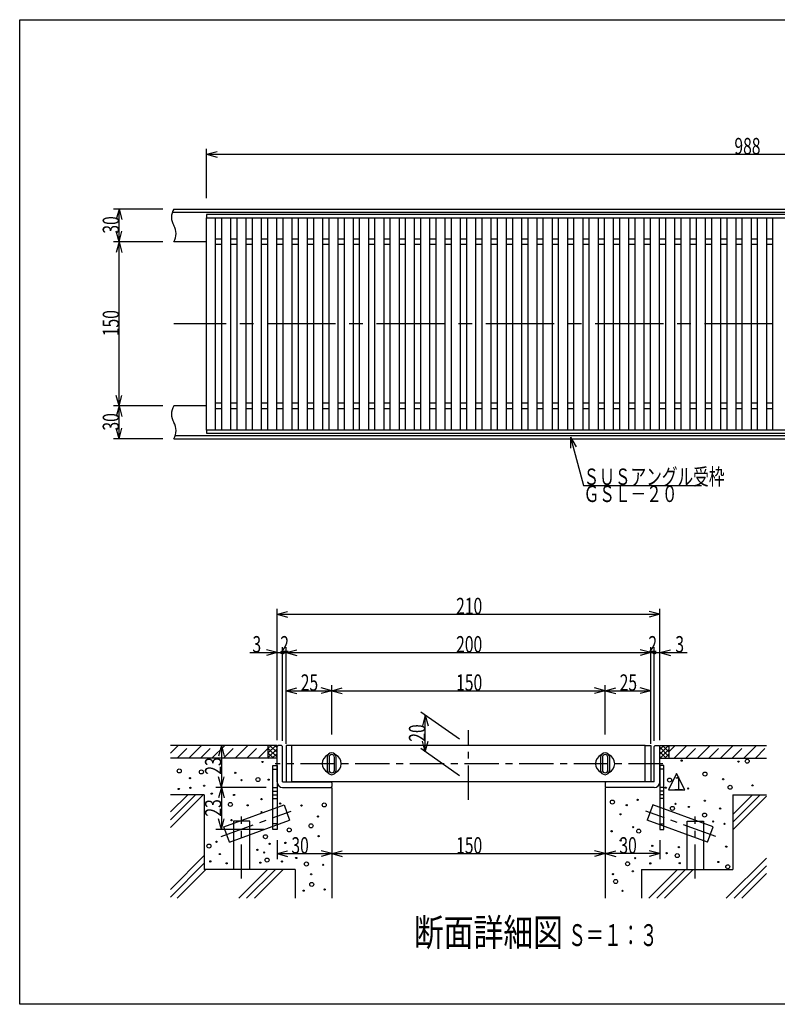
# Model space of a CAD drawing. Extents: x 60 to 1444, y 58 to 960.
# Drawn here: x 60 to 753, y 60 to 960 of the extents above; entities that cross this region are included whole.
import ezdxf

# ---------------------------------------------------------------- set-up
doc = ezdxf.new("R2010")
doc.units = 0
doc.header["$LTSCALE"] = 5
doc.header["$MEASUREMENT"] = 0
for name, pattern in [('CENTER1', [10, 6.25, -1.25, 1.25, -1.25]), ('CENTER2', [20, 12.5, -2.5, 2.5, -2.5]), ('DASHED2', [5, 2.5, -2.5])]:
    doc.linetypes.add(name, pattern=pattern)
for name, color, linetype in [('_0-0_計極細', 7, 'CONTINUOUS'), ('_0-1_計細線', 7, 'CONTINUOUS'), ('_0-5_寸法線', 7, 'CONTINUOUS'), ('_0-7_枠細線', 7, 'CONTINUOUS'), ('_0-9_枠極太', 7, 'CONTINUOUS'), ('_0-A_極細3', 7, 'CONTINUOUS'), ('_0-B_細線3', 7, 'CONTINUOUS'), ('_0-D_寸法3', 7, 'CONTINUOUS')]:
    doc.layers.add(name, color=color, linetype=linetype)
doc.styles.get("Standard").update_dxf_attribs({"font": 'txt', "bigfont": 'bigfont.shx'})

msp = doc.modelspace()

# ---------------------------------------------------------------- linework, layer by layer
at = {"layer": '_0-0_計極細', "color": 2, "linetype": 'Continuous'}
for p, q in [((244.93, 759.44), (238.93, 759.44)), ((258.93, 759.44), (252.93, 759.44)), ((272.93, 759.44), (266.93, 759.44)), ((286.93, 759.44), (280.93, 759.44)), ((300.93, 759.44), (294.93, 759.44)), ((314.93, 759.44), (308.93, 759.44)), ((328.93, 759.44), (322.93, 759.44)), ((342.93, 759.44), (336.93, 759.44)), ((356.93, 759.44), (350.93, 759.44)), ((370.93, 759.44), (364.93, 759.44)), ((384.93, 759.44), (378.93, 759.44)), ((398.93, 759.44), (392.93, 759.44)), ((412.93, 759.44), (406.93, 759.44)), ((426.93, 759.44), (420.93, 759.44)), ((440.93, 759.44), (434.93, 759.44)), ((454.93, 759.44), (448.93, 759.44)), ((468.93, 759.44), (462.93, 759.44)), ((482.93, 759.44), (476.93, 759.44)), ((496.93, 759.44), (490.93, 759.44)), ((510.93, 759.44), (504.93, 759.44)), ((524.93, 759.44), (518.93, 759.44)), ((538.93, 759.44), (532.93, 759.44)), ((552.93, 759.44), (546.93, 759.44)), ((566.93, 759.44), (560.93, 759.44)), ((580.93, 759.44), (574.93, 759.44)), ((594.93, 759.44), (588.93, 759.44)), ((608.93, 759.44), (602.93, 759.44)), ((622.93, 759.44), (616.93, 759.44)), ((636.93, 759.44), (630.93, 759.44)), ((650.93, 759.44), (644.93, 759.44)), ((664.93, 759.44), (658.93, 759.44)), ((678.93, 759.44), (672.93, 759.44)), ((692.93, 759.44), (686.93, 759.44)), ((706.93, 759.44), (700.93, 759.44)), ((720.93, 759.44), (714.93, 759.44)), ((734.93, 759.44), (728.93, 759.44)), ((748.93, 759.44), (742.93, 759.44)), ((244.93, 754.44), (238.93, 754.44)), ((258.93, 754.44), (252.93, 754.44)), ((272.93, 754.44), (266.93, 754.44)), ((286.93, 754.44), (280.93, 754.44)), ((300.93, 754.44), (294.93, 754.44)), ((314.93, 754.44), (308.93, 754.44)), ((328.93, 754.44), (322.93, 754.44)), ((342.93, 754.44), (336.93, 754.44)), ((356.93, 754.44), (350.93, 754.44)), ((370.93, 754.44), (364.93, 754.44)), ((384.93, 754.44), (378.93, 754.44)), ((398.93, 754.44), (392.93, 754.44)), ((412.93, 754.44), (406.93, 754.44)), ((426.93, 754.44), (420.93, 754.44)), ((440.93, 754.44), (434.93, 754.44)), ((454.93, 754.44), (448.93, 754.44)), ((468.93, 754.44), (462.93, 754.44)), ((482.93, 754.44), (476.93, 754.44)), ((496.93, 754.44), (490.93, 754.44)), ((510.93, 754.44), (504.93, 754.44)), ((524.93, 754.44), (518.93, 754.44)), ((538.93, 754.44), (532.93, 754.44)), ((552.93, 754.44), (546.93, 754.44)), ((566.93, 754.44), (560.93, 754.44)), ((580.93, 754.44), (574.93, 754.44)), ((594.93, 754.44), (588.93, 754.44)), ((608.93, 754.44), (602.93, 754.44)), ((622.93, 754.44), (616.93, 754.44)), ((636.93, 754.44), (630.93, 754.44)), ((650.93, 754.44), (644.93, 754.44)), ((664.93, 754.44), (658.93, 754.44)), ((678.93, 754.44), (672.93, 754.44)), ((692.93, 754.44), (686.93, 754.44)), ((706.93, 754.44), (700.93, 754.44)), ((720.93, 754.44), (714.93, 754.44)), ((734.93, 754.44), (728.93, 754.44)), ((748.93, 754.44), (742.93, 754.44)), ((244.93, 609.44), (238.93, 609.44)), ((244.93, 604.44), (238.93, 604.44)), ((258.93, 609.44), (252.93, 609.44)), ((258.93, 604.44), (252.93, 604.44)), ((272.93, 609.44), (266.93, 609.44)), ((272.93, 604.44), (266.93, 604.44)), ((286.93, 609.44), (280.93, 609.44)), ((286.93, 604.44), (280.93, 604.44)), ((300.93, 609.44), (294.93, 609.44)), ((300.93, 604.44), (294.93, 604.44)), ((314.93, 609.44), (308.93, 609.44)), ((314.93, 604.44), (308.93, 604.44)), ((328.93, 609.44), (322.93, 609.44)), ((328.93, 604.44), (322.93, 604.44)), ((342.93, 609.44), (336.93, 609.44)), ((342.93, 604.44), (336.93, 604.44)), ((356.93, 609.44), (350.93, 609.44)), ((356.93, 604.44), (350.93, 604.44)), ((370.93, 609.44), (364.93, 609.44)), ((370.93, 604.44), (364.93, 604.44)), ((384.93, 609.44), (378.93, 609.44)), ((384.93, 604.44), (378.93, 604.44)), ((398.93, 609.44), (392.93, 609.44)), ((398.93, 604.44), (392.93, 604.44)), ((412.93, 609.44), (406.93, 609.44)), ((412.93, 604.44), (406.93, 604.44)), ((426.93, 609.44), (420.93, 609.44)), ((426.93, 604.44), (420.93, 604.44)), ((440.93, 609.44), (434.93, 609.44)), ((440.93, 604.44), (434.93, 604.44)), ((454.93, 609.44), (448.93, 609.44)), ((454.93, 604.44), (448.93, 604.44)), ((468.93, 609.44), (462.93, 609.44)), ((468.93, 604.44), (462.93, 604.44)), ((482.93, 609.44), (476.93, 609.44)), ((482.93, 604.44), (476.93, 604.44)), ((496.93, 609.44), (490.93, 609.44)), ((496.93, 604.44), (490.93, 604.44)), ((510.93, 609.44), (504.93, 609.44)), ((510.93, 604.44), (504.93, 604.44)), ((524.93, 609.44), (518.93, 609.44)), ((524.93, 604.44), (518.93, 604.44)), ((538.93, 609.44), (532.93, 609.44)), ((538.93, 604.44), (532.93, 604.44)), ((552.93, 609.44), (546.93, 609.44)), ((552.93, 604.44), (546.93, 604.44)), ((566.93, 609.44), (560.93, 609.44)), ((566.93, 604.44), (560.93, 604.44)), ((580.93, 609.44), (574.93, 609.44)), ((580.93, 604.44), (574.93, 604.44)), ((594.93, 609.44), (588.93, 609.44)), ((594.93, 604.44), (588.93, 604.44)), ((608.93, 609.44), (602.93, 609.44)), ((608.93, 604.44), (602.93, 604.44)), ((622.93, 609.44), (616.93, 609.44)), ((622.93, 604.44), (616.93, 604.44)), ((636.93, 609.44), (630.93, 609.44)), ((636.93, 604.44), (630.93, 604.44)), ((650.93, 609.44), (644.93, 609.44)), ((650.93, 604.44), (644.93, 604.44)), ((664.93, 609.44), (658.93, 609.44)), ((664.93, 604.44), (658.93, 604.44)), ((678.93, 609.44), (672.93, 609.44)), ((678.93, 604.44), (672.93, 604.44)), ((692.93, 609.44), (686.93, 609.44)), ((692.93, 604.44), (686.93, 604.44)), ((706.93, 609.44), (700.93, 609.44)), ((706.93, 604.44), (700.93, 604.44)), ((720.93, 609.44), (714.93, 609.44)), ((720.93, 604.44), (714.93, 604.44)), ((734.93, 609.44), (728.93, 609.44)), ((734.93, 604.44), (728.93, 604.44)), ((748.93, 609.44), (742.93, 609.44)), ((748.93, 604.44), (742.93, 604.44))]:
    msp.add_line(p, q, dxfattribs=at)
at = {"layer": '_0-0_計極細', "color": 2, "linetype": 'CENTER2'}
msp.add_line((1248.93, 681.94), (200.93, 681.94), dxfattribs=at)
at = {"layer": '_0-1_計細線', "color": 3, "linetype": 'Continuous'}
for p, q in [((199.55, 783.94), (1247.55, 783.94)), ((200.93, 786.94), (1248.93, 786.94)), ((230.93, 781.94), (230.93, 778.94)), ((1218.93, 781.94), (230.93, 781.94)), ((230.93, 778.94), (238.93, 778.94)), ((230.93, 778.94), (1218.93, 778.94)), ((230.93, 584.94), (230.93, 778.94)), ((238.93, 778.94), (238.93, 584.94)), ((244.93, 778.94), (252.93, 778.94)), ((244.93, 584.94), (244.93, 778.94)), ((252.93, 778.94), (252.93, 584.94)), ((258.93, 778.94), (266.93, 778.94)), ((258.93, 584.94), (258.93, 778.94)), ((266.93, 778.94), (266.93, 584.94)), ((272.93, 778.94), (280.93, 778.94)), ((272.93, 584.94), (272.93, 778.94)), ((280.93, 778.94), (280.93, 584.94)), ((286.93, 778.94), (294.93, 778.94)), ((286.93, 584.94), (286.93, 778.94)), ((294.93, 778.94), (294.93, 584.94)), ((300.93, 778.94), (308.93, 778.94)), ((300.93, 584.94), (300.93, 778.94)), ((308.93, 778.94), (308.93, 584.94)), ((314.93, 778.94), (322.93, 778.94)), ((314.93, 584.94), (314.93, 778.94)), ((322.93, 778.94), (322.93, 584.94)), ((328.93, 778.94), (336.93, 778.94)), ((328.93, 584.94), (328.93, 778.94)), ((336.93, 778.94), (336.93, 584.94)), ((342.93, 778.94), (350.93, 778.94)), ((342.93, 584.94), (342.93, 778.94)), ((350.93, 778.94), (350.93, 584.94)), ((356.93, 778.94), (364.93, 778.94)), ((356.93, 584.94), (356.93, 778.94)), ((364.93, 778.94), (364.93, 584.94)), ((370.93, 778.94), (378.93, 778.94)), ((370.93, 584.94), (370.93, 778.94)), ((378.93, 778.94), (378.93, 584.94)), ((384.93, 778.94), (392.93, 778.94)), ((384.93, 584.94), (384.93, 778.94)), ((392.93, 778.94), (392.93, 584.94)), ((398.93, 778.94), (406.93, 778.94)), ((398.93, 584.94), (398.93, 778.94)), ((406.93, 778.94), (406.93, 584.94)), ((412.93, 778.94), (420.93, 778.94)), ((412.93, 584.94), (412.93, 778.94)), ((420.93, 778.94), (420.93, 584.94)), ((426.93, 778.94), (434.93, 778.94)), ((426.93, 584.94), (426.93, 778.94)), ((434.93, 778.94), (434.93, 584.94)), ((440.93, 778.94), (448.93, 778.94)), ((440.93, 584.94), (440.93, 778.94)), ((448.93, 778.94), (448.93, 584.94)), ((454.93, 778.94), (462.93, 778.94)), ((454.93, 584.94), (454.93, 778.94)), ((462.93, 778.94), (462.93, 584.94)), ((468.93, 778.94), (476.93, 778.94)), ((468.93, 584.94), (468.93, 778.94)), ((476.93, 778.94), (476.93, 584.94)), ((482.93, 778.94), (490.93, 778.94)), ((482.93, 584.94), (482.93, 778.94)), ((490.93, 778.94), (490.93, 584.94)), ((496.93, 778.94), (504.93, 778.94)), ((496.93, 584.94), (496.93, 778.94)), ((504.93, 778.94), (504.93, 584.94)), ((510.93, 778.94), (518.93, 778.94)), ((510.93, 584.94), (510.93, 778.94)), ((518.93, 778.94), (518.93, 584.94)), ((524.93, 778.94), (532.93, 778.94)), ((524.93, 584.94), (524.93, 778.94)), ((532.93, 778.94), (532.93, 584.94)), ((538.93, 778.94), (546.93, 778.94)), ((538.93, 584.94), (538.93, 778.94)), ((546.93, 778.94), (546.93, 584.94)), ((552.93, 778.94), (560.93, 778.94)), ((552.93, 584.94), (552.93, 778.94)), ((560.93, 778.94), (560.93, 584.94)), ((566.93, 778.94), (574.93, 778.94)), ((566.93, 584.94), (566.93, 778.94)), ((574.93, 778.94), (574.93, 584.94)), ((580.93, 778.94), (588.93, 778.94)), ((580.93, 584.94), (580.93, 778.94)), ((588.93, 778.94), (588.93, 584.94)), ((594.93, 778.94), (602.93, 778.94)), ((594.93, 584.94), (594.93, 778.94)), ((602.93, 778.94), (602.93, 584.94)), ((608.93, 778.94), (616.93, 778.94)), ((608.93, 584.94), (608.93, 778.94)), ((616.93, 778.94), (616.93, 584.94)), ((622.93, 778.94), (630.93, 778.94)), ((622.93, 584.94), (622.93, 778.94)), ((630.93, 778.94), (630.93, 584.94)), ((636.93, 778.94), (644.93, 778.94)), ((636.93, 584.94), (636.93, 778.94)), ((644.93, 778.94), (644.93, 584.94)), ((650.93, 778.94), (658.93, 778.94)), ((650.93, 584.94), (650.93, 778.94)), ((658.93, 778.94), (658.93, 584.94)), ((664.93, 778.94), (672.93, 778.94)), ((664.93, 584.94), (664.93, 778.94)), ((672.93, 778.94), (672.93, 584.94)), ((678.93, 778.94), (686.93, 778.94)), ((678.93, 584.94), (678.93, 778.94)), ((686.93, 778.94), (686.93, 584.94)), ((692.93, 778.94), (700.93, 778.94)), ((692.93, 584.94), (692.93, 778.94)), ((700.93, 778.94), (700.93, 584.94)), ((706.93, 778.94), (714.93, 778.94)), ((706.93, 584.94), (706.93, 778.94)), ((714.93, 778.94), (714.93, 584.94)), ((720.93, 778.94), (728.93, 778.94)), ((720.93, 584.94), (720.93, 778.94)), ((728.93, 778.94), (728.93, 584.94)), ((734.93, 778.94), (742.93, 778.94)), ((734.93, 584.94), (734.93, 778.94)), ((742.93, 778.94), (742.93, 584.94)), ((748.93, 778.94), (756.93, 778.94)), ((748.93, 584.94), (748.93, 778.94)), ((230.93, 756.94), (200.93, 756.94)), ((230.93, 606.94), (200.93, 606.94)), ((200.93, 576.94), (1248.93, 576.94)), ((202.32, 579.94), (1250.32, 579.94)), ((238.93, 584.94), (230.93, 584.94)), ((230.93, 584.94), (230.93, 581.94)), ((1218.93, 584.94), (230.93, 584.94)), ((230.93, 581.94), (1218.93, 581.94)), ((252.93, 584.94), (244.93, 584.94)), ((266.93, 584.94), (258.93, 584.94)), ((280.93, 584.94), (272.93, 584.94)), ((294.93, 584.94), (286.93, 584.94)), ((308.93, 584.94), (300.93, 584.94)), ((322.93, 584.94), (314.93, 584.94)), ((336.93, 584.94), (328.93, 584.94)), ((350.93, 584.94), (342.93, 584.94)), ((364.93, 584.94), (356.93, 584.94)), ((378.93, 584.94), (370.93, 584.94)), ((392.93, 584.94), (384.93, 584.94)), ((406.93, 584.94), (398.93, 584.94)), ((420.93, 584.94), (412.93, 584.94)), ((434.93, 584.94), (426.93, 584.94)), ((448.93, 584.94), (440.93, 584.94)), ((462.93, 584.94), (454.93, 584.94)), ((476.93, 584.94), (468.93, 584.94)), ((490.93, 584.94), (482.93, 584.94)), ((504.93, 584.94), (496.93, 584.94)), ((518.93, 584.94), (510.93, 584.94)), ((532.93, 584.94), (524.93, 584.94)), ((546.93, 584.94), (538.93, 584.94)), ((560.93, 584.94), (552.93, 584.94)), ((574.93, 584.94), (566.93, 584.94)), ((588.93, 584.94), (580.93, 584.94)), ((602.93, 584.94), (594.93, 584.94)), ((616.93, 584.94), (608.93, 584.94)), ((630.93, 584.94), (622.93, 584.94)), ((644.93, 584.94), (636.93, 584.94)), ((658.93, 584.94), (650.93, 584.94)), ((672.93, 584.94), (664.93, 584.94)), ((686.93, 584.94), (678.93, 584.94)), ((700.93, 584.94), (692.93, 584.94)), ((714.93, 584.94), (706.93, 584.94)), ((728.93, 584.94), (720.93, 584.94)), ((742.93, 584.94), (734.93, 584.94)), ((756.93, 584.94), (748.93, 584.94))]:
    msp.add_line(p, q, dxfattribs=at)
for centre, start, end in [((213.22, 779.44), 148.59175, 211.40825), ((188.65, 764.44), 328.59175, 31.40825), ((213.22, 599.44), 148.59175, 211.40825), ((188.65, 584.44), 328.59175, 31.40825)]:
    msp.add_arc(centre, 14.39, start, end, dxfattribs=at)
at = {"layer": '_0-5_寸法線', "color": 7, "linetype": 'Continuous'}
for p, q in [((230.93, 796.94), (230.93, 841.94)), ((230.93, 836.94), (240.59, 839.53)), ((230.93, 836.94), (240.59, 834.35)), ((230.93, 836.94), (1218.93, 836.94)), ((190.93, 786.94), (145.93, 786.94)), ((150.93, 786.94), (148.35, 777.28)), ((150.93, 786.94), (153.52, 777.28)), ((150.93, 756.94), (150.93, 786.94)), ((150.93, 756.94), (148.35, 766.6)), ((150.93, 756.94), (153.52, 766.6)), ((190.93, 756.94), (145.93, 756.94)), ((150.93, 756.94), (148.35, 747.28)), ((150.93, 756.94), (153.52, 747.28)), ((150.93, 606.94), (150.93, 756.94)), ((150.93, 606.94), (148.35, 616.6)), ((150.93, 606.94), (153.52, 616.6)), ((190.93, 606.94), (145.93, 606.94)), ((150.93, 606.94), (148.35, 597.28)), ((150.93, 606.94), (153.52, 597.28)), ((150.93, 576.94), (150.93, 606.94)), ((150.93, 576.94), (148.35, 586.6)), ((150.93, 576.94), (153.52, 586.6)), ((190.93, 576.94), (145.93, 576.94)), ((563.86, 578.32), (568.86, 569.66)), ((563.86, 578.32), (563.86, 568.32)), ((563.86, 578.32), (575.71, 534.12)), ((575.71, 534.12), (683.71, 534.12))]:
    msp.add_line(p, q, dxfattribs=at)
at = {"layer": '_0-7_枠細線', "color": 5, "linetype": 'Continuous'}
for p, q in [((660.85, 270.96), (653.35, 255.96)), ((668.35, 255.96), (660.85, 270.96)), ((653.35, 255.96), (668.35, 255.96))]:
    msp.add_line(p, q, dxfattribs=at)
at = {"layer": '_0-9_枠極太', "color": 5, "linetype": 'Continuous'}
for p, q in [((60, 60), (60, 960)), ((60, 960), (1425, 960)), ((1425, 60), (60, 60))]:
    msp.add_line(p, q, dxfattribs=at)
at = {"layer": '_0-A_極細3', "color": 7, "linetype": 'CENTER1'}
for p, q in [((470.43, 247.05), (470.43, 310.5)), ((648.1, 279.9), (293.78, 279.9)), ((244.27, 213.36), (308.3, 236.67)), ((696.59, 213.36), (632.56, 236.67)), ((262.93, 174.96), (262.93, 231.6)), ((677.93, 174.96), (677.93, 231.6))]:
    msp.add_line(p, q, dxfattribs=at)
at = {"layer": '_0-A_極細3', "color": 7, "linetype": 'Continuous'}
for p, q in [((287.1, 296.57), (197.92, 296.57)), ((197.92, 289.41), (205.08, 296.57)), ((214.62, 284.9), (226.29, 296.57)), ((235.84, 284.9), (247.5, 296.57)), ((257.05, 284.9), (268.72, 296.57)), ((278.26, 284.9), (287.1, 293.74)), ((287.1, 296.57), (287.1, 284.9)), ((295.43, 296.57), (287.1, 296.57)), ((287.1, 289.49), (294.17, 296.57)), ((287.1, 293.74), (289.93, 296.57)), ((287.1, 294.14), (295.43, 285.8)), ((287.1, 285.25), (295.43, 293.58)), ((287.1, 289.89), (292.09, 284.9)), ((295.43, 290.04), (288.91, 296.57)), ((290.99, 284.9), (295.43, 289.34)), ((295.43, 294.29), (293.15, 296.57)), ((295.43, 295.73), (295.43, 296.57)), ((645.43, 296.57), (653.76, 296.57)), ((645.43, 295.73), (645.43, 296.57)), ((645.43, 288.72), (653.28, 296.57)), ((645.43, 292.97), (649.03, 296.57)), ((653.76, 286.57), (645.43, 294.91)), ((651.19, 284.9), (645.43, 290.66)), ((653.76, 292.81), (645.85, 284.9)), ((653.76, 290.82), (648.01, 296.57)), ((653.76, 288.57), (650.09, 284.9)), ((653.76, 295.06), (652.25, 296.57)), ((653.76, 296.57), (653.76, 284.9)), ((653.76, 296.57), (742.94, 296.57)), ((658.58, 284.9), (670.25, 296.57)), ((679.79, 284.9), (691.46, 296.57)), ((701.01, 284.9), (712.67, 296.57)), ((722.22, 284.9), (733.89, 296.57)), ((295.43, 284.9), (197.92, 284.9)), ((287.1, 285.65), (287.85, 284.9)), ((295.23, 284.9), (295.43, 285.1)), ((646.95, 284.9), (645.43, 286.42)), ((645.43, 284.9), (742.94, 284.9)), ((291.6, 274.9), (295.43, 274.9)), ((649.26, 274.9), (645.43, 274.9)), ((291.6, 258.23), (295.43, 258.23)), ((291.6, 254.9), (295.43, 254.9)), ((344.6, 258.23), (345.43, 258.23)), ((345.43, 258.23), (345.43, 156.99)), ((596.26, 258.23), (595.43, 258.23)), ((595.43, 258.23), (595.43, 156.99)), ((649.26, 258.23), (645.43, 258.23)), ((649.26, 254.9), (645.43, 254.9)), ((228.76, 251.57), (197.92, 251.57)), ((197.92, 221.66), (227.83, 251.57)), ((197.92, 228.73), (220.76, 251.57)), ((197.92, 235.8), (213.69, 251.57)), ((228.76, 251.57), (228.76, 183.23)), ((291.6, 251.57), (295.43, 251.57)), ((291.6, 248.23), (295.43, 248.23)), ((649.26, 251.57), (645.43, 251.57)), ((649.26, 248.23), (645.43, 248.23)), ((712.1, 251.57), (712.1, 183.23)), ((712.1, 251.57), (742.94, 251.57)), ((712.1, 226.48), (737.18, 251.57)), ((712.1, 233.56), (730.11, 251.57)), ((712.1, 219.41), (742.94, 250.26)), ((246.66, 222.21), (301.78, 242.28)), ((301.78, 242.28), (306.91, 228.18)), ((639.08, 242.28), (633.95, 228.18)), ((694.2, 222.21), (639.08, 242.28)), ((251.79, 208.12), (306.91, 228.18)), ((270.43, 227.32), (255.43, 227.32)), ((255.43, 227.32), (255.43, 183.23)), ((270.43, 183.23), (270.43, 227.32)), ((689.07, 208.12), (633.95, 228.18)), ((670.43, 183.23), (670.43, 227.32)), ((670.43, 227.32), (685.43, 227.32)), ((685.43, 227.32), (685.43, 183.23)), ((251.79, 208.12), (246.66, 222.21)), ((295.43, 224.9), (291.6, 224.9)), ((645.43, 224.9), (649.26, 224.9)), ((689.07, 208.12), (694.2, 222.21)), ((197.92, 165.09), (228.76, 195.93)), ((706.25, 156.99), (742.94, 193.69)), ((197.92, 158.02), (228.76, 188.86)), ((203.96, 156.99), (230.21, 183.23)), ((312.1, 183.23), (228.76, 183.23)), ((260.53, 156.99), (286.77, 183.23)), ((267.6, 156.99), (293.85, 183.23)), ((274.68, 156.99), (300.92, 183.23)), ((312.1, 183.23), (312.1, 156.99)), ((628.76, 183.23), (712.1, 183.23)), ((628.76, 183.23), (628.76, 156.99)), ((635.53, 156.99), (661.78, 183.23)), ((642.61, 156.99), (668.85, 183.23)), ((649.68, 156.99), (675.92, 183.23)), ((713.32, 156.99), (742.94, 186.62)), ((720.39, 156.99), (742.94, 179.55))]:
    msp.add_line(p, q, dxfattribs=at)
at = {"layer": '_0-A_極細3', "color": 7, "linetype": 'DASHED2'}
for p, q in [((204.02, 284.9), (215.68, 296.57)), ((225.23, 284.9), (236.9, 296.57)), ((246.44, 284.9), (258.11, 296.57)), ((267.66, 284.9), (279.32, 296.57)), ((653.76, 290.69), (659.64, 296.57)), ((669.19, 284.9), (680.85, 296.57)), ((690.4, 284.9), (702.07, 296.57)), ((711.61, 284.9), (723.28, 296.57)), ((732.83, 284.9), (742.94, 295.02))]:
    msp.add_line(p, q, dxfattribs=at)
at = {"layer": '_0-A_極細3', "color": 7, "linetype": 'Continuous'}
for centre, radius in [((282.05, 281.53), 0.553), ((665.43, 282.77), 0.553), ((717.43, 281.83), 0.553), ((725.43, 282.2), 1.83), ((205.96, 273.27), 1.83), ((226.15, 272.38), 1.83), ((257.16, 271.57), 0.553), ((686.76, 270.45), 1.83), ((215.82, 266.77), 0.553), ((262.85, 264.82), 0.553), ((277.91, 265.45), 1.83), ((287.74, 265.35), 0.553), ((654.36, 264.98), 1.83), ((703.43, 265.7), 0.553), ((205.48, 256.82), 0.553), ((216.09, 257.88), 0.553), ((228.71, 259.84), 0.553), ((235.66, 252.58), 0.553), ((650.89, 258.01), 0.553), ((671.43, 257.3), 0.553), ((709.78, 258.4), 1.83), ((730.23, 260.1), 0.553), ((252.69, 242.65), 1.83), ((256.1, 251.34), 0.553), ((281.17, 247.6), 0.553), ((298.2, 243.46), 0.553), ((338.54, 242.25), 1.83), ((602.08, 244.88), 1.83), ((625.13, 246.89), 0.553), ((659.83, 243.3), 0.553), ((686.63, 246.1), 0.553), ((268.55, 241.92), 0.553), ((281.17, 235.69), 0.553), ((317.8, 241.64), 0.553), ((609.52, 233.67), 0.553), ((615.17, 242.09), 0.553), ((656.99, 239.1), 1.83), ((672.05, 240.4), 0.553), ((686.36, 232.98), 1.83), ((700.63, 238.9), 0.553), ((253.79, 228.4), 0.553), ((332.91, 231.69), 0.553), ((694.26, 227.05), 0.553), ((704.63, 224.9), 0.553), ((306.52, 219.38), 1.83), ((326.51, 223.14), 1.83), ((601.42, 218.18), 0.553), ((621.04, 221.91), 0.553), ((626.19, 218.3), 1.83), ((240.06, 208.58), 0.553), ((284.81, 213.16), 1.83), ((288.6, 206.74), 0.553), ((303.05, 207.51), 0.553), ((333.45, 213.73), 0.553), ((609.72, 209.72), 0.553), ((233.09, 204.65), 1.83), ((277.4, 201.23), 0.553), ((283.63, 198.74), 0.553), ((638.57, 204.89), 0.553), ((651.67, 198.12), 0.553), ((662.87, 203.72), 0.553), ((706.23, 204.1), 0.553), ((234.37, 190.63), 0.553), ((243.08, 197.38), 0.553), ((249.3, 188.85), 0.553), ((280.07, 189.49), 0.553), ((286.29, 191.85), 1.83), ((299.98, 190.56), 0.553), ((312.96, 193.76), 0.553), ((322.27, 188.25), 1.83), ((615.96, 188.43), 1.83), ((622.87, 193.59), 0.553), ((636.74, 188.79), 0.553), ((661.39, 195.9), 1.83), ((663.67, 189.06), 0.553), ((699.03, 190.1), 0.553), ((337.55, 187.54), 0.553), ((620.74, 181.59), 0.553), ((707.65, 185.71), 1.83), ((327.07, 169.58), 1.83), ((326.65, 178.83), 0.553), ((602.72, 178.92), 0.553), ((605.03, 172.25), 1.83), ((319.71, 163.89), 0.553), ((338.88, 164.88), 0.553), ((611.4, 163.72), 0.553)]:
    msp.add_circle(centre, radius, dxfattribs=at)
at = {"layer": '_0-B_細線3', "color": 7, "linetype": 'Continuous'}
for p, q in [((296.26, 296.57), (295.43, 295.73)), ((295.43, 263.23), (295.43, 295.73)), ((299.6, 296.57), (296.26, 296.57)), ((300.43, 295.73), (299.6, 296.57)), ((300.43, 263.23), (300.43, 295.73)), ((308.76, 296.57), (303.76, 296.57)), ((303.76, 296.57), (303.76, 263.23)), ((308.76, 263.23), (308.76, 296.57)), ((632.1, 296.57), (308.76, 296.57)), ((632.1, 263.23), (632.1, 296.57)), ((632.1, 296.57), (637.1, 296.57)), ((637.1, 296.57), (637.1, 263.23)), ((640.43, 295.73), (641.26, 296.57)), ((640.43, 263.23), (640.43, 295.73)), ((641.26, 296.57), (644.6, 296.57)), ((644.6, 296.57), (645.43, 295.73)), ((645.43, 263.23), (645.43, 295.73)), ((341.26, 285.73), (341.26, 274.07)), ((342.93, 285.73), (342.93, 274.07)), ((347.93, 274.07), (347.93, 285.73)), ((349.6, 274.07), (349.6, 285.73)), ((591.26, 285.73), (591.26, 274.07)), ((592.93, 285.73), (592.93, 274.07)), ((597.93, 274.07), (597.93, 285.73)), ((599.6, 274.07), (599.6, 285.73)), ((291.6, 219.9), (291.6, 278.23)), ((291.6, 278.23), (295.43, 278.23)), ((295.43, 278.23), (295.43, 219.9)), ((645.43, 278.23), (645.43, 219.9)), ((649.26, 278.23), (645.43, 278.23)), ((649.26, 219.9), (649.26, 278.23)), ((300.43, 263.23), (344.6, 263.23)), ((303.76, 263.23), (308.76, 263.23)), ((632.1, 263.23), (308.76, 263.23)), ((344.6, 263.23), (345.43, 262.4)), ((345.43, 262.4), (345.43, 259.07)), ((596.26, 263.23), (595.43, 262.4)), ((595.43, 262.4), (595.43, 259.07)), ((640.43, 263.23), (596.26, 263.23)), ((637.1, 263.23), (632.1, 263.23)), ((300.43, 258.23), (344.6, 258.23)), ((345.43, 259.07), (344.6, 258.23)), ((595.43, 259.07), (596.26, 258.23)), ((640.43, 258.23), (596.26, 258.23)), ((295.43, 219.9), (291.6, 219.9)), ((645.43, 219.9), (649.26, 219.9))]:
    msp.add_line(p, q, dxfattribs=at)
for centre, radius, start, end in [((345.43, 285.73), 4.17, 0, 180), ((345.43, 285.73), 2.5, 0, 180), ((595.43, 285.73), 4.17, 0, 180), ((595.43, 285.73), 2.5, 0, 180), ((345.43, 279.9), 8.75, 114.03943, 245.96057), ((345.43, 279.9), 8.75, 294.03943, 65.96057), ((595.43, 279.9), 8.75, 114.03943, 245.96057), ((595.43, 279.9), 8.75, 294.03943, 65.96057), ((345.43, 274.07), 4.17, 180, 360), ((345.43, 274.07), 2.5, 180, 360), ((595.43, 274.07), 4.17, 180, 360), ((595.43, 274.07), 2.5, 180, 360), ((300.43, 263.23), 5, 180, 270), ((640.43, 263.23), 5, 270, 360)]:
    msp.add_arc(centre, radius, start, end, dxfattribs=at)
at = {"layer": '_0-D_寸法3', "color": 7, "linetype": 'Continuous'}
for p, q in [((295.43, 301.57), (295.43, 421.57)), ((295.43, 416.57), (305.09, 419.16)), ((295.43, 416.57), (305.09, 413.98)), ((295.43, 416.57), (645.43, 416.57)), ((645.43, 416.57), (635.77, 419.16)), ((645.43, 416.57), (635.77, 413.98)), ((645.43, 301.57), (645.43, 421.57)), ((270.43, 381.57), (300.43, 381.57)), ((295.43, 381.57), (285.77, 384.16)), ((295.43, 381.57), (285.77, 378.98)), ((300.43, 300.73), (300.43, 386.57)), ((300.43, 381.57), (303.76, 381.57)), ((303.76, 298.23), (303.76, 386.57)), ((303.76, 381.57), (313.42, 384.16)), ((303.76, 381.57), (313.42, 378.98)), ((303.76, 381.57), (637.1, 381.57)), ((637.1, 381.57), (627.44, 384.16)), ((637.1, 381.57), (627.44, 378.98)), ((637.1, 298.23), (637.1, 386.57)), ((637.1, 381.57), (640.43, 381.57)), ((640.43, 300.73), (640.43, 386.57)), ((640.43, 381.57), (670.43, 381.57)), ((645.43, 381.57), (655.09, 384.16)), ((645.43, 381.57), (655.09, 378.98)), ((303.76, 306.57), (303.76, 351.57)), ((345.43, 306.57), (345.43, 351.57)), ((595.43, 306.57), (595.43, 351.57)), ((637.1, 306.57), (637.1, 351.57)), ((303.76, 346.57), (313.42, 349.16)), ((303.76, 346.57), (313.42, 343.98)), ((303.76, 346.57), (345.43, 346.57)), ((345.43, 346.57), (335.77, 349.16)), ((345.43, 346.57), (335.77, 343.98)), ((345.43, 346.57), (355.09, 349.16)), ((345.43, 346.57), (355.09, 343.98)), ((345.43, 346.57), (595.43, 346.57)), ((595.43, 346.57), (585.77, 349.16)), ((595.43, 346.57), (585.77, 343.98)), ((595.43, 346.57), (605.09, 349.16)), ((595.43, 346.57), (605.09, 343.98)), ((595.43, 346.57), (637.1, 346.57)), ((637.1, 346.57), (627.44, 349.16)), ((637.1, 346.57), (627.44, 343.98)), ((462.24, 302.3), (426.89, 327.06)), ((430.98, 324.19), (428.39, 314.53)), ((430.98, 324.19), (433.57, 314.53)), ((430.98, 290.86), (430.98, 324.19)), ((430.98, 290.86), (428.39, 300.52)), ((430.98, 290.86), (433.57, 300.52)), ((285.43, 296.57), (239.48, 296.57)), ((244.48, 296.57), (241.89, 286.91)), ((244.48, 296.57), (247.07, 286.91)), ((244.48, 296.57), (244.48, 258.23)), ((462.24, 268.97), (426.89, 293.72)), ((244.48, 258.23), (241.89, 267.89)), ((244.48, 258.23), (247.07, 267.89)), ((283.43, 258.23), (239.48, 258.23)), ((285.43, 258.23), (239.48, 258.23)), ((244.48, 258.23), (241.89, 248.58)), ((244.48, 258.23), (247.07, 248.58)), ((244.48, 258.23), (244.48, 219.9)), ((345.43, 253.23), (345.43, 192.76)), ((595.43, 253.23), (595.43, 192.76)), ((345.43, 248.23), (345.43, 192.76)), ((595.43, 248.23), (595.43, 192.76)), ((244.48, 219.9), (241.89, 229.56)), ((244.48, 219.9), (247.07, 229.56)), ((283.43, 219.9), (239.48, 219.9)), ((295.43, 209.9), (295.43, 192.76)), ((645.43, 209.9), (645.43, 192.76)), ((295.43, 197.76), (305.09, 200.34)), ((345.43, 197.76), (335.77, 200.34)), ((345.43, 197.76), (355.09, 200.34)), ((595.43, 197.76), (585.77, 200.34)), ((595.43, 197.76), (605.09, 200.34)), ((645.43, 197.76), (635.77, 200.34)), ((295.43, 197.76), (305.09, 195.17)), ((295.43, 197.76), (345.43, 197.76)), ((345.43, 197.76), (335.77, 195.17)), ((345.43, 197.76), (355.09, 195.17)), ((345.43, 197.76), (595.43, 197.76)), ((595.43, 197.76), (585.77, 195.17)), ((595.43, 197.76), (605.09, 195.17)), ((645.43, 197.76), (595.43, 197.76)), ((645.43, 197.76), (635.77, 195.17))]:
    msp.add_line(p, q, dxfattribs=at)
at = {"layer": '_0-D_寸法3', "color": 1, "linetype": 'Continuous'}
for centre in [(300.43, 381.57), (640.43, 381.57)]:
    msp.add_circle(centre, 1.5, dxfattribs=at)

# ---------------------------------------------------------------- texts
at = {"layer": '_0-5_寸法線', "color": 7, "width": 0.7}
for s, p in [('988', (713.68, 836.94)), ('ＳＵＳアングル受枠', (575.71, 534.72)), ('ＧＳＬ－２０', (575.71, 519.12))]:
    msp.add_text(s, height=15, dxfattribs=at).set_placement(p)
for s, p in [('30', (150.93, 764.44)), ('150', (150.93, 670.69)), ('30', (150.93, 584.44))]:
    msp.add_text(s, height=15, rotation=90, dxfattribs=at).set_placement(p)
at = {"layer": '_0-7_枠細線', "color": 5}
for s, height, width, p in [('１', 12.5, 0.8, (655.72, 255.66)), ('断面詳細図', 25, 0.8, (420.51, 113.23)), ('Ｓ＝１：３', 20, 0.6, (561.61, 113.23))]:
    msp.add_text(s, height=height, dxfattribs=dict(at, width=width)).set_placement(p)
at = {"layer": '_0-D_寸法3', "color": 7, "width": 0.7}
for s, p in [('210', (459.18, 416.57)), ('3', (272.9, 381.57)), ('2', (298.35, 381.57)), ('200', (459.18, 381.57)), ('2', (635.01, 381.57)), ('3', (659.69, 381.57)), ('25', (317.1, 346.57)), ('150', (459.18, 346.57)), ('25', (608.76, 346.57)), ('30', (308.5, 197.76)), ('150', (459.18, 197.76)), ('30', (608.5, 197.76))]:
    msp.add_text(s, height=15, dxfattribs=at).set_placement(p)
for s, p in [('20', (430.98, 300.02)), ('23', (244.48, 269.9)), ('23', (244.48, 231.57))]:
    msp.add_text(s, height=15, rotation=90, dxfattribs=at).set_placement(p)

doc.saveas('drawing.dxf')
